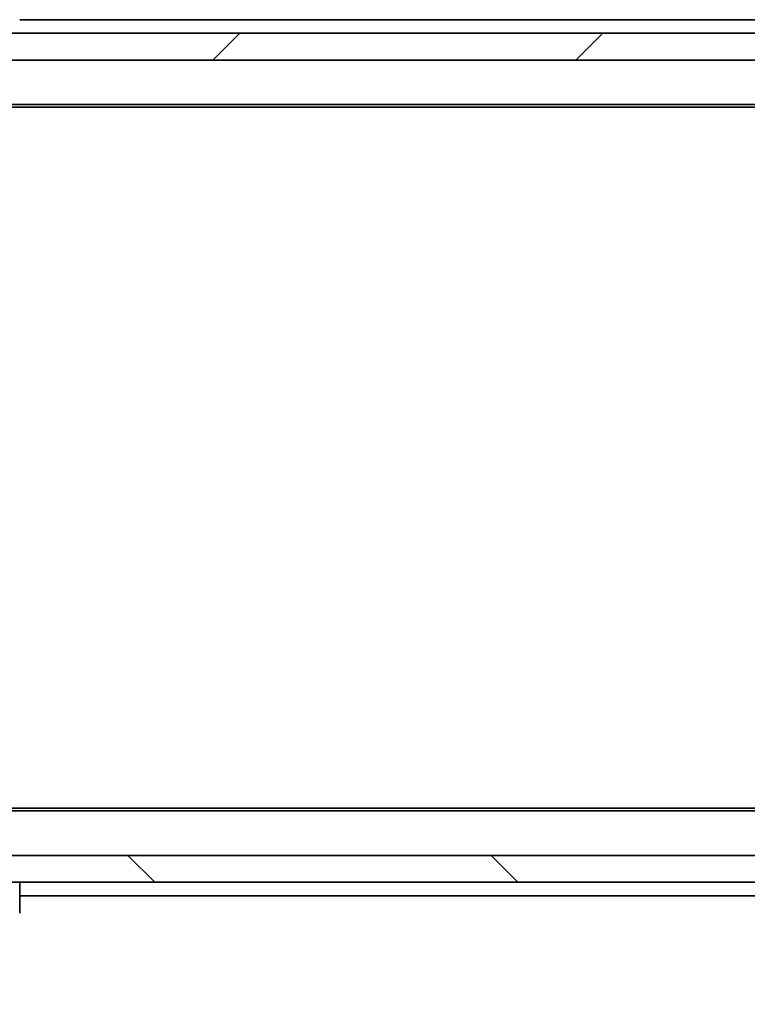
# Model space of a CAD drawing. Units: millimetres. Extents: x 87 to 10900, y 48 to 1734.
# Drawn here: x 3883 to 3937, y 1310 to 1383 of the extents above; entities that cross this region are included whole.
import ezdxf

# ---------------------------------------------------------------- set-up
doc = ezdxf.new("R2010")
doc.units = ezdxf.units.MM
doc.header["$LTSCALE"] = 6
doc.layers.get('Defpoints').update_dxf_attribs({"lineweight": 25})
for name, color, linetype, lineweight in [('Dimension (ISO)', 7, 'Continuous', 18), ('Dimension (ISO) @ 1', 7, 'Continuous', 18), ('Visible (ISO)', 7, 'Continuous', 35)]:
    doc.layers.add(name, color=color, linetype=linetype, lineweight=lineweight)
doc.layers.add('Hatch (ISO)', color=1, linetype='Continuous', lineweight=18, true_color=0xff0000)
doc.styles.add('Note Text (TK)', font='txt')
doc.dimstyles.new('Default - Method 1b (TK)', dxfattribs={"dimscale": 6, "dimtxt": 2.5, "dimasz": 2.5, "dimexe": 1, "dimexo": 1.5, "dimgap": 1, "dimtad": 1, "dimtoh": 1, "dimrnd": 1e-08, "dimdsep": 46, "dimtxsty": 'Note Text (TK)', "dimcen": 0.09, "dimdle": 5, "dimclrd": 100, "dimclre": 100, "dimclrt": 7, "dimadec": 1, "dimazin": 1, "dimtfac": 1, "dimtmove": 0, "dimatfit": 3, "dimfxl": 0, "dimtolj": 1, "dimlwd": -1, "dimlwe": -1, "dimarcsym": 0})

# ---------------------------------------------------------------- blocks, each defined once
blk = doc.blocks.new('*D191')
at = {"layer": 'Defpoints', "color": 0, "transparency": 16777216}
for p in [(3844.005, 1375.104), (4080.005, 1323.704), (3844.005, 1240.092)]:
    blk.add_point(p, dxfattribs=at)
at = {"layer": 'Dimension (ISO)', "color": 100, "transparency": 16777216}
for p, q in [((3844.005, 1366.104), (3844.005, 1234.092)), ((4080.005, 1314.704), (4080.005, 1234.092)), ((4065.005, 1240.092), (3859.005, 1240.092))]:
    blk.add_line(p, q, dxfattribs=at)
for points in [[(3859.005, 1242.592), (3859.005, 1237.592), (3844.005, 1240.092)], [(4065.005, 1242.592), (4065.005, 1237.592), (4080.005, 1240.092)]]:
    blk.add_solid(points, dxfattribs=at)
at = {"layer": 'Dimension (ISO)', "color": 7, "transparency": 16777216, "insert": (3946.792, 1253.592), "char_height": 15, "attachment_point": 4, "style": 'Note Text (TK)'}
blk.add_mtext('\\A1;236', dxfattribs=at)

msp = doc.modelspace()

# ---------------------------------------------------------------- hatches: boundary and pattern name
at = {"layer": 'Hatch (ISO)'}
h = msp.add_hatch(dxfattribs=at)
h.set_pattern_fill('ANSI31', color=256, scale=152.4, style=0)
h.set_pattern_definition([(45, (2356, -1e-14), (-13.47038, 13.47038), [])])
h.paths.add_polyline_path([(4069.755, 1379.7039), (4069.755, 1381.7039), (3854.255, 1381.7039), (3854.255, 1379.7039)])
h = msp.add_hatch(dxfattribs=at)
h.set_pattern_fill('ANSI31', color=256, scale=152.4, angle=90.00021, style=0)
h.set_pattern_definition([(135.0002, (2356, -1e-14), (-13.47033, -13.47043), [])])
h.paths.add_polyline_path([(4069.755, 1318.7039), (4069.755, 1320.7039), (3854.255, 1320.7039), (3854.255, 1318.7039)])

# ---------------------------------------------------------------- linework, layer by layer
at = {"layer": 'Visible (ISO)'}
for p, q in [((3883.005, 1382.7039), (4041.005, 1382.7039)), ((4069.755, 1381.7039), (3854.255, 1381.7039)), ((3854.255, 1379.7039), (4069.755, 1379.7039)), ((3862.005, 1376.4039), (4062.005, 1376.4039)), ((3871.0717, 1376.2039), (4052.9383, 1376.2039)), ((3862.005, 1324.0039), (4062.005, 1324.0039)), ((3871.0717, 1324.2039), (4052.9383, 1324.2039)), ((4069.755, 1320.7039), (3854.255, 1320.7039)), ((3854.255, 1318.7039), (4069.755, 1318.7039)), ((3883.005, 1316.411), (3883.005, 1318.7039)), ((3883.005, 1317.7039), (4041.005, 1317.7039))]:
    msp.add_line(p, q, dxfattribs=at)

# ---------------------------------------------------------------- dimensions: what is measured, and where the dimension line sits
at = {"layer": 'Dimension (ISO) @ 1', "color": 100, "true_color": 0x00ff3f}
dim = msp.add_linear_dim(base=(3844.005, 1240.0916), p1=(4080.005, 1323.7039), p2=(3844.005, 1375.1039), angle=180, dimstyle='Default - Method 1b (TK)', override={"dimscale": 1, "dimtxt": 15, "dimasz": 15, "dimexe": 6, "dimexo": 9, "dimgap": 6, "dimtoh": 0, "dimdec": 2, "dimcen": 0.54, "dimtol": 0, "dimlim": 0, "dimtp": 0, "dimtm": 0, "dimtdec": 2, "dimtix": 0, "dimtofl": 0, "dimtmove": 0, "dimatfit": 1}, dxfattribs=at)
dim.commit()
dim.dimension.update_dxf_attribs({"geometry": '*D191', "text_midpoint": (3962.005, 1240.0916), "dimtype": 160})

doc.saveas('drawing.dxf')
